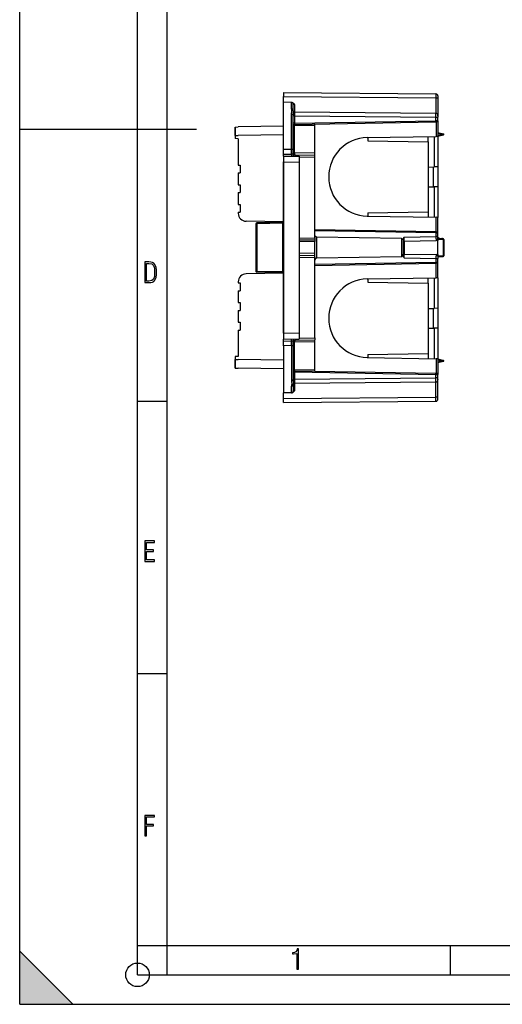
# Model space of a CAD drawing. Extents: x 0 to 420, y 0 to 297.
# Drawn here: x 0 to 82, y 0 to 167 of the extents above; entities that cross this region are included whole.
import ezdxf

# ---------------------------------------------------------------- set-up
doc = ezdxf.new("R2010")
doc.units = 0
doc.layers.get('0').update_dxf_attribs({"linetype": 'CONTINUOUS'})

msp = doc.modelspace()

# ---------------------------------------------------------------- linework, layer by layer
at = {"color": 7}
for p, q in [((0, 0), (0, 297)), ((0, 0), (0, 297)), ((20.000401, 4.99976), (20.000401, 292)), ((25.000401, 9.99976), (25.000401, 287)), ((44.769203, 154.728058), (70.638779, 154.502304)), ((44.769203, 154.728058), (44.769203, 154.061478)), ((44.769203, 154.061478), (70.641693, 153.835693)), ((44.769203, 153.096954), (44.769203, 154.061478)), ((70.641693, 153.835693), (70.969208, 153.835693)), ((70.641693, 153.835693), (70.641693, 151.233139)), ((70.969208, 154.168823), (70.969208, 153.835693)), ((70.969208, 153.835693), (70.969208, 150.90094)), ((46.12064, 153.073364), (44.769203, 153.096954)), ((44.769203, 145.098175), (44.769203, 153.096954)), ((46.12064, 153.073364), (46.108559, 153.072815)), ((46.12064, 153.073364), (46.143898, 153.072968)), ((46.435871, 151.642654), (46.435871, 152.739471)), ((46.440475, 152.740082), (46.436058, 152.739655)), ((46.440475, 152.740082), (46.632378, 152.731155)), ((46.632378, 152.731155), (46.632378, 151.442688)), ((46.108353, 145.074799), (46.110748, 151.062851)), ((46.435871, 145.074799), (46.435871, 150.813385)), ((46.634125, 150.776031), (46.435871, 150.776031)), ((46.634125, 151.442657), (70.638779, 151.233185)), ((46.634125, 150.776031), (70.638779, 150.566528)), ((46.634125, 150.776031), (46.634125, 149.538849)), ((70.638779, 150.566528), (70.969208, 150.566528)), ((70.638779, 149.957855), (70.638779, 150.566528)), ((70.969208, 150.87674), (70.967667, 150.848114)), ((70.969208, 150.7733), (70.967667, 150.848114)), ((70.969208, 150.845749), (70.968994, 150.866135)), ((70.969208, 150.899536), (70.969208, 150.87674)), ((70.969208, 150.875748), (70.969208, 150.847641)), ((70.969208, 150.845749), (70.969208, 150.782791)), ((70.969208, 150.7733), (70.969208, 150.566528)), ((70.969208, 149.960175), (70.969208, 150.566528)), ((36.569202, 148.88765), (37.102535, 148.896957)), ((36.569202, 148.88765), (36.569202, 147.430511)), ((36.569202, 147.430511), (36.569202, 148.88765)), ((44.769203, 149.030792), (37.102535, 148.896957)), ((46.634125, 149.538849), (46.435871, 149.538849)), ((46.632378, 149.138855), (46.435871, 149.138855)), ((46.632378, 149.338837), (70.640526, 149.757889)), ((46.632378, 149.138855), (50.102535, 149.199432)), ((46.632378, 144.490814), (46.632378, 149.138855)), ((46.634125, 149.538849), (70.638779, 149.957855)), ((50.102535, 149.199432), (50.102535, 149.399399)), ((50.102535, 144.430237), (50.102535, 149.199432)), ((70.968994, 149.960175), (70.638779, 149.957855)), ((70.77243, 149.760193), (70.640526, 149.757889)), ((70.707191, 149.759064), (70.707191, 147.300537)), ((70.969208, 149.960175), (70.969208, 147.305115)), ((0, 148.5), (30, 148.5)), ((36.569202, 147.430511), (36.569202, 146.924911)), ((36.569202, 147.430511), (37.102535, 147.430511)), ((36.569202, 147.430511), (36.569202, 146.924911)), ((44.769203, 147.564331), (37.102535, 147.430511)), ((58.986187, 147.095947), (70.707191, 147.300537)), ((59.102539, 147.097977), (59.102539, 146.564636)), ((69.302536, 146.386597), (69.302536, 147.276016)), ((70.314171, 147.293671), (70.314171, 142.114624)), ((70.96907, 147.305115), (70.707191, 147.300537)), ((70.969208, 147.963623), (71.919792, 147.708923)), ((70.969208, 147.826218), (71.647285, 147.644531)), ((70.969208, 147.46283), (71.647285, 147.644531)), ((70.969208, 147.325424), (71.919792, 147.580139)), ((70.969208, 147.305115), (70.969208, 142.126053)), ((71.647346, 147.644531), (71.919785, 147.708817)), ((71.647346, 147.644531), (71.919785, 147.580231)), ((37.102535, 146.896957), (36.569202, 146.924911)), ((37.102535, 146.896957), (37.102535, 142.430298)), ((59.102539, 146.564636), (69.302536, 146.386597)), ((69.302536, 146.386597), (69.302536, 134.473984)), ((46.108353, 145.074799), (44.769203, 145.098175)), ((44.769203, 144.296906), (44.769203, 145.098175)), ((44.769203, 144.296906), (46.108353, 144.273529)), ((44.769203, 143.963791), (44.769203, 144.296906)), ((44.769203, 143.963623), (47.435871, 143.917084)), ((44.769203, 143.963623), (44.769203, 142.963776)), ((46.108353, 144.273529), (46.108353, 145.074799)), ((46.435871, 145.074799), (46.108353, 145.074799)), ((46.435871, 144.273529), (46.108353, 144.273529)), ((46.435871, 144.273529), (46.435871, 145.074799)), ((46.632378, 144.490814), (46.435871, 144.490814)), ((46.435871, 144.273529), (46.435871, 144.195923)), ((46.435871, 143.945526), (46.435871, 143.93454)), ((46.632378, 144.490814), (46.63232, 144.485107)), ((50.102535, 144.430237), (46.632378, 144.490814)), ((46.763386, 144.155243), (50.102535, 144.096954)), ((47.435871, 143.917084), (47.435871, 142.917236)), ((47.435871, 143.810226), (50.102535, 143.763672)), ((50.102535, 144.097137), (50.102535, 144.430237)), ((50.102535, 143.763672), (50.102535, 144.096802)), ((50.102535, 130.096909), (50.102535, 143.763672)), ((37.102535, 142.430298), (37.435871, 142.430298)), ((37.435871, 142.430298), (37.435871, 141.096954)), ((44.769203, 143.430298), (44.769203, 140.096954)), ((44.769203, 143.430298), (44.769203, 140.096954)), ((44.769203, 143.430298), (44.769203, 140.096954)), ((44.769203, 142.963776), (47.435871, 142.917236)), ((44.769203, 113.896805), (44.769203, 142.963776)), ((47.435871, 142.917236), (47.435871, 113.943352)), ((69.302536, 142.096954), (70.314171, 142.114624)), ((70.169205, 142.112091), (70.169205, 138.748505)), ((70.968872, 142.126038), (70.314171, 142.114624)), ((70.969208, 142.126053), (70.969208, 138.734528)), ((37.102535, 141.096954), (37.102535, 139.096954)), ((37.102535, 141.096954), (37.435871, 141.096954)), ((37.102535, 139.096954), (37.435871, 139.096954)), ((37.435871, 139.096954), (37.435871, 137.763626)), ((44.769203, 140.096954), (44.769203, 136.763626)), ((44.769203, 140.096954), (44.769203, 136.763626)), ((44.769203, 140.096954), (44.769203, 136.763626)), ((69.302536, 138.763626), (70.314171, 138.745972)), ((70.314171, 138.745972), (70.314171, 133.56691)), ((70.968872, 138.734543), (70.314171, 138.745972)), ((70.969208, 138.734528), (70.969208, 133.555481)), ((37.102535, 137.763626), (37.102535, 135.763626)), ((37.102535, 137.763626), (37.435871, 137.763626)), ((37.102535, 135.763626), (37.435871, 135.763626)), ((37.435871, 135.763626), (37.435871, 134.430298)), ((44.769203, 136.763626), (44.769203, 133.430298)), ((44.769203, 136.763626), (44.769203, 133.430298)), ((44.769203, 136.763626), (44.769203, 133.430298)), ((37.102535, 134.430298), (37.435871, 134.430298)), ((37.102535, 134.430298), (37.102535, 134.234482)), ((58.986187, 133.764648), (70.707191, 133.560059)), ((59.102539, 134.295944), (69.302536, 134.473984)), ((59.102539, 134.295944), (59.102539, 133.762604)), ((69.302536, 134.473984), (69.302536, 133.584564)), ((44.769211, 132.79039), (38.412601, 132.901337)), ((40.102535, 132.467026), (40.233543, 132.467026)), ((40.102535, 132.467026), (40.102535, 124.39357)), ((44.641685, 132.677277), (40.233543, 132.600342)), ((44.641685, 132.543961), (40.233543, 132.467026)), ((40.233543, 132.467026), (40.233543, 124.39357)), ((44.769852, 132.67952), (44.641685, 132.677277)), ((44.769291, 132.547089), (44.641685, 132.543961)), ((44.641685, 124.31662), (44.641685, 132.543961)), ((44.769203, 133.430298), (44.769203, 130.096954)), ((44.769203, 133.430298), (44.769203, 130.096954)), ((44.769203, 133.430298), (44.769203, 130.096954)), ((44.769203, 132.790314), (44.769203, 132.679428)), ((44.769203, 132.790314), (44.769203, 132.679428)), ((44.769203, 132.790314), (44.769203, 132.679428)), ((70.96907, 133.555481), (70.707191, 133.560059)), ((70.707191, 131.101532), (70.707191, 133.560059)), ((70.969208, 130.8349), (70.969208, 133.555481)), ((70.707191, 131.101532), (50.102539, 131.461182)), ((70.704865, 130.901581), (50.102539, 131.261185)), ((70.704865, 130.901581), (70.707191, 131.101532)), ((70.704865, 130.292343), (70.704865, 130.901581)), ((70.969208, 130.292343), (70.969208, 130.8349)), ((44.769203, 130.096954), (44.769203, 126.763626)), ((44.769203, 130.096954), (44.769203, 126.763626)), ((44.769203, 130.096954), (44.769203, 126.763626)), ((47.435871, 130.050354), (50.102535, 130.096909)), ((47.435871, 129.717072), (50.102535, 129.763626)), ((50.102535, 129.430344), (47.435875, 129.383789)), ((50.102535, 130.096909), (50.102535, 129.763794)), ((50.102535, 129.763458), (50.102535, 129.430344)), ((50.102535, 127.430244), (50.102535, 129.430344)), ((50.430054, 126.669754), (50.430054, 130.190826)), ((64.775024, 129.973068), (50.430054, 130.190826)), ((64.775024, 129.973068), (64.775024, 126.887512)), ((65.102539, 129.756363), (65.102539, 129.546555)), ((65.102539, 129.546555), (65.102539, 127.314026)), ((65.233543, 129.530182), (65.234711, 130.196869)), ((65.233543, 129.530182), (70.707191, 129.625717)), ((65.233543, 129.530182), (65.233543, 127.330414)), ((65.234711, 130.196869), (70.704865, 130.292343)), ((70.969208, 130.292343), (70.704865, 130.292343)), ((70.969208, 129.990097), (70.969193, 129.985809)), ((70.969208, 129.984116), (70.9692, 129.985672)), ((70.969208, 129.990097), (70.969208, 130.292343)), ((71.172775, 129.960052), (70.969208, 130.16362)), ((71.172806, 129.960022), (70.969208, 130.16362)), ((71.136871, 129.960693), (70.969208, 130.131271)), ((70.969208, 129.892349), (70.969208, 129.983841)), ((70.969208, 129.963623), (71.647285, 129.951782)), ((70.969208, 129.830872), (71.919792, 129.814285)), ((70.969208, 129.830872), (70.969208, 129.630295)), ((70.969208, 127.230293), (70.969208, 129.630295)), ((71.647346, 129.951782), (71.655518, 129.951584)), ((71.969101, 129.81514), (71.919792, 129.814285)), ((71.919792, 127.046303), (71.919792, 129.814285)), ((71.969208, 129.81514), (71.969208, 127.045441)), ((50.102535, 127.430244), (47.435871, 127.476791)), ((47.435871, 127.143509), (50.102535, 127.096962)), ((50.102535, 127.09713), (50.102535, 127.430244)), ((50.102535, 126.76368), (50.102535, 127.096794)), ((65.102539, 127.314026), (65.102539, 127.104233)), ((65.233543, 127.330414), (70.707191, 127.234863)), ((65.234711, 126.663727), (65.233543, 127.330414)), ((70.969208, 127.230293), (70.969208, 127.029709)), ((70.969208, 127.029709), (71.919792, 127.046303)), ((71.969101, 127.045441), (71.919792, 127.046303)), ((44.769203, 126.763626), (44.769203, 123.430298)), ((44.769203, 126.763626), (44.769203, 123.430298)), ((44.769203, 126.763626), (44.769203, 123.430298)), ((47.435871, 126.810226), (50.102535, 126.76368)), ((50.102535, 113.096909), (50.102535, 126.76368)), ((50.102539, 125.599396), (70.704865, 125.959015)), ((50.102539, 125.399399), (70.707191, 125.759056)), ((50.430054, 126.669754), (64.775024, 126.887512)), ((65.234711, 126.663727), (70.704865, 126.568237)), ((70.704865, 126.568237), (70.969208, 126.568237)), ((70.704865, 125.959015), (70.704865, 126.568237)), ((70.707222, 125.759155), (70.704865, 125.959015)), ((70.707191, 123.300537), (70.707191, 125.759048)), ((70.969208, 126.876419), (70.969193, 126.874771)), ((70.969208, 126.870789), (70.9692, 126.874466)), ((70.969208, 126.968246), (70.969208, 126.87674)), ((70.969208, 126.896957), (71.647285, 126.908798)), ((70.969208, 126.870483), (70.969208, 126.568237)), ((70.969208, 126.025681), (70.969208, 126.568237)), ((70.969208, 123.305107), (70.969208, 126.02507)), ((44.769203, 124.070198), (38.412601, 123.959244)), ((40.102535, 124.39357), (40.233543, 124.39357)), ((44.641685, 124.31662), (40.233543, 124.39357)), ((44.641685, 124.183304), (40.233543, 124.260254)), ((44.769295, 124.313507), (44.641685, 124.31662)), ((44.769859, 124.181068), (44.641685, 124.183304)), ((44.769203, 124.181007), (44.769203, 124.070122)), ((44.769203, 124.181), (44.769203, 124.070114)), ((44.769203, 124.181), (44.769203, 124.070114)), ((37.102535, 122.626114), (37.102535, 122.430298)), ((37.102535, 122.430298), (37.435871, 122.430298)), ((37.435871, 122.430298), (37.435871, 121.096962)), ((44.769203, 123.430298), (44.769203, 120.096962)), ((44.769203, 123.430298), (44.769203, 120.096962)), ((44.769203, 123.430298), (44.769203, 120.096962)), ((58.986187, 123.095947), (70.707191, 123.300537)), ((59.102539, 123.097977), (59.102539, 122.564644)), ((59.102539, 122.564644), (69.302536, 122.386597)), ((69.302536, 122.386597), (69.302536, 123.276016)), ((69.302536, 122.386597), (69.302536, 110.473984)), ((70.314171, 123.293671), (70.314171, 118.114616)), ((70.96907, 123.305107), (70.707191, 123.300537)), ((70.969208, 123.305107), (70.969208, 118.126053)), ((37.102535, 121.096962), (37.102535, 119.096962)), ((37.102535, 121.096962), (37.435871, 121.096962)), ((37.102535, 119.096962), (37.435871, 119.096962)), ((37.435871, 119.096962), (37.435871, 117.763626)), ((44.769203, 120.096962), (44.769203, 116.763626)), ((44.769203, 120.096962), (44.769203, 116.763626)), ((44.769203, 120.096962), (44.769203, 116.763626)), ((37.102535, 117.763626), (37.102535, 115.763626)), ((37.102535, 117.763626), (37.435871, 117.763626)), ((69.302536, 118.096962), (70.314171, 118.114616)), ((70.169205, 118.112091), (70.169205, 114.748497)), ((70.968872, 118.126045), (70.314171, 118.114616)), ((70.969208, 118.126053), (70.969208, 114.734535)), ((37.102535, 115.763626), (37.435871, 115.763626)), ((37.435871, 115.763626), (37.435871, 114.43029)), ((44.769203, 116.763626), (44.769203, 113.43029)), ((44.769203, 116.763626), (44.769203, 113.43029)), ((44.769203, 116.763626), (44.769203, 113.43029)), ((37.102535, 114.43029), (37.435871, 114.43029)), ((37.102535, 114.43029), (37.102535, 109.963623)), ((44.769203, 113.896805), (47.435871, 113.943352)), ((44.769203, 113.896805), (44.769203, 112.896957)), ((47.435871, 113.943352), (47.435871, 112.943504)), ((69.302536, 114.763626), (70.314171, 114.745972)), ((70.314171, 114.745972), (70.314171, 109.56691)), ((70.968872, 114.734543), (70.314171, 114.745972)), ((70.969208, 114.734535), (70.969208, 109.555481)), ((44.769203, 112.896957), (47.435871, 112.943504)), ((44.769203, 112.563675), (44.769203, 112.89679)), ((44.769203, 112.563675), (46.108353, 112.587051)), ((44.769203, 111.762405), (44.769203, 112.563675)), ((46.108353, 111.785782), (46.108353, 112.587051)), ((46.108353, 112.587051), (46.435871, 112.587051)), ((46.435871, 112.915062), (46.435871, 112.926056)), ((46.435871, 112.587051), (46.435871, 112.664658)), ((46.435871, 111.785782), (46.435871, 112.587051)), ((46.632378, 112.369774), (46.435871, 112.369774)), ((46.632378, 112.369774), (46.63232, 112.375488)), ((50.102535, 112.430344), (46.632378, 112.369774)), ((46.632378, 107.721733), (46.632378, 112.369774)), ((46.763386, 112.705338), (50.102535, 112.763626)), ((47.435871, 113.050362), (50.102535, 113.096909)), ((50.102535, 113.096909), (50.102535, 112.763794)), ((50.102535, 112.430344), (50.102535, 112.763458)), ((50.102535, 107.661156), (50.102535, 112.430344)), ((46.108353, 111.785782), (44.769203, 111.762405)), ((44.769203, 111.762405), (44.769203, 103.763626)), ((46.108353, 111.785782), (46.110748, 105.797737)), ((46.108353, 111.785782), (46.435871, 111.785782)), ((46.435871, 111.785782), (46.435871, 106.047203)), ((59.102539, 110.295944), (69.302536, 110.473984)), ((59.102539, 110.295944), (59.102539, 109.762611)), ((69.302536, 110.473984), (69.302536, 109.584572)), ((37.102535, 109.963623), (36.569202, 109.935677)), ((36.569202, 109.935677), (36.569202, 109.430069)), ((36.569202, 109.935677), (36.569202, 109.430069)), ((36.569202, 107.972939), (36.569202, 109.430069)), ((36.569202, 109.430069), (36.569202, 107.972939)), ((36.569202, 109.430069), (37.102535, 109.430069)), ((44.769203, 109.296249), (37.102535, 109.430069)), ((58.986187, 109.764641), (70.707191, 109.560051)), ((70.96907, 109.555481), (70.707191, 109.560051)), ((70.707191, 109.560051), (70.707191, 107.101532)), ((70.969208, 109.555481), (70.969208, 106.90094)), ((70.969208, 109.535172), (71.919792, 109.280457)), ((70.969208, 109.397751), (71.647285, 109.216064)), ((70.969208, 109.03437), (71.647285, 109.216064)), ((70.969208, 108.896957), (71.919792, 109.151665)), ((71.647346, 109.216064), (71.919785, 109.280357)), ((71.647346, 109.216064), (71.919785, 109.151772)), ((36.569202, 107.972939), (37.102535, 107.963623)), ((44.769203, 107.829803), (37.102535, 107.963623)), ((46.435871, 107.721733), (46.632378, 107.721733)), ((46.435871, 107.321732), (46.634125, 107.321732)), ((46.632378, 107.721733), (50.102535, 107.661156)), ((46.632378, 107.521759), (70.640526, 107.102699)), ((46.634125, 107.321732), (70.638779, 106.902725)), ((46.634125, 107.321732), (46.634125, 106.084564)), ((50.102535, 107.461288), (50.102535, 107.661156)), ((70.640526, 107.102699), (70.772629, 107.100388)), ((46.435871, 106.084564), (46.634125, 106.084564)), ((46.632378, 105.4179), (46.632378, 104.129433)), ((46.634125, 106.084564), (70.638779, 106.294052)), ((46.634125, 105.417923), (70.638779, 105.627411)), ((70.638779, 106.902725), (70.96904, 106.900421)), ((70.638779, 106.294052), (70.638779, 106.902725)), ((70.969208, 106.294052), (70.638779, 106.294052)), ((70.641693, 103.024895), (70.641693, 105.627441)), ((70.969208, 106.08728), (70.967667, 106.012474)), ((70.969208, 105.983841), (70.967667, 106.012474)), ((70.969208, 106.294052), (70.969208, 106.900421)), ((70.969208, 106.08728), (70.969208, 106.294052)), ((70.969208, 106.077797), (70.969208, 106.014839)), ((70.969208, 105.984833), (70.969208, 106.012939)), ((70.969208, 105.961052), (70.969208, 105.983841)), ((70.969208, 103.024895), (70.969208, 105.959633)), ((46.12064, 103.787216), (44.769203, 103.763626)), ((44.769203, 102.79911), (44.769203, 103.763626)), ((46.12064, 103.787216), (46.108559, 103.787766)), ((46.143898, 103.787621), (46.12064, 103.787216)), ((46.435871, 105.217934), (46.435871, 104.121124)), ((46.440475, 104.120499), (46.436058, 104.120926)), ((46.632378, 104.129433), (46.440475, 104.120499)), ((20.000401, 102.333), (25.000401, 102.333)), ((44.769203, 102.79911), (70.641693, 103.024895)), ((44.769203, 102.132523), (44.769203, 102.79911)), ((44.769203, 102.132523), (70.638779, 102.358284)), ((70.969208, 103.024895), (70.641693, 103.024895)), ((70.969208, 102.691772), (70.969208, 103.024895)), ((20.000401, 56.166599), (25.000401, 56.166599)), ((0, 9), (9, 0)), ((0, 0), (0, 9)), ((20.000401, 10), (25.000401, 10)), ((20.000401, 9.99976), (25.000401, 9.99976)), ((25.000401, 9.99976), (410, 9.99976)), ((25.0005, 4.99976), (25.0005, 9.99976)), ((73.125504, 4.99976), (73.125504, 9.99976)), ((20.000401, 4.99976), (167.501007, 4.99976)), ((0, 0), (420, 0)), ((0, 0), (420, 0)), ((0, 0), (9, 0))]:
    msp.add_line(p, q, dxfattribs=at)
for points in [[(70.638779, 154.502304), (70.63884, 154.502274), (70.638893, 154.502182), (70.639107, 154.501205), (70.639732, 154.492493), (70.64122, 154.420227), (70.642136, 154.283569), (70.641693, 153.835693)], [(46.143898, 153.072968), (46.187382, 153.069794), (46.229527, 153.062119), (46.269787, 153.050537), (46.307755, 153.035675), (46.345535, 153.016953), (46.380272, 152.996063), (46.412018, 152.973709), (46.43396, 152.95636), (46.45443, 152.938736), (46.483971, 152.910782), (46.510769, 152.882828), (46.540867, 152.848633), (46.559464, 152.826141), (46.594204, 152.78186), (46.632378, 152.731155)], [(46.435867, 151.642654), (46.432579, 151.682693), (46.422768, 151.721924), (46.406639, 151.759598), (46.384514, 151.794968), (46.356812, 151.827316), (46.324089, 151.856033), (46.287003, 151.880539), (46.246269, 151.900345), (46.20269, 151.915054), (46.157143, 151.924393), (46.110519, 151.928177)], [(46.435867, 150.813385), (46.432579, 150.848343), (46.422783, 150.882614), (46.40667, 150.915512), (46.38456, 150.946411), (46.35688, 150.974686), (46.324188, 150.999771), (46.287117, 151.021164), (46.246422, 151.038467), (46.202873, 151.051346), (46.157349, 151.059525), (46.110741, 151.062851)], [(46.110748, 151.062851), (46.111435, 151.089172), (46.11338, 151.114822), (46.120361, 151.164062), (46.130352, 151.21048), (46.142117, 151.25415), (46.150387, 151.281799), (46.16663, 151.333969), (46.182419, 151.388489), (46.189758, 151.419479), (46.195133, 151.449631), (46.198845, 151.488937), (46.198368, 151.52774), (46.193726, 151.566559), (46.185249, 151.605896), (46.177773, 151.632645), (46.159653, 151.687973), (46.137375, 151.754059)], [(46.445915, 151.580063), (46.430565, 151.615845), (46.409119, 151.648788), (46.381996, 151.678207), (46.349739, 151.703537), (46.313026, 151.724243), (46.272575, 151.739914), (46.229225, 151.750229), (46.183861, 151.754959), (46.137375, 151.754044)], [(46.435871, 150.813385), (46.436756, 150.863678), (46.439098, 150.914612), (46.443722, 150.983109), (46.454914, 151.119354), (46.464417, 151.248474), (46.46743, 151.308044), (46.469051, 151.389008), (46.467525, 151.447388), (46.463448, 151.496811), (46.457237, 151.536835), (46.451672, 151.560822), (46.445911, 151.580078)], [(46.632378, 149.338821), (46.63192, 149.336777), (46.631538, 149.330704), (46.631248, 149.320724), (46.63105, 149.307053), (46.630943, 149.289963), (46.630943, 149.269791), (46.63105, 149.246948), (46.631248, 149.221909), (46.631538, 149.195175), (46.63192, 149.167313), (46.632378, 149.138855)], [(70.640526, 149.757889), (70.640739, 149.759933), (70.640877, 149.765991), (70.640938, 149.775955), (70.640923, 149.789642), (70.640816, 149.806747), (70.640648, 149.82692), (70.640396, 149.849747), (70.640076, 149.874802), (70.639702, 149.90152), (70.639259, 149.929398), (70.638786, 149.957855)], [(46.108353, 144.273529), (46.110317, 144.126404), (46.110668, 144.005966), (46.109863, 143.956467), (46.109154, 143.943939), (46.108635, 143.940659), (46.108513, 143.940369), (46.108448, 143.940292), (46.108353, 143.940247)], [(46.632317, 144.485092), (46.633202, 144.438217), (46.636787, 144.392349), (46.643013, 144.348404), (46.651749, 144.307236), (46.662819, 144.269669), (46.676018, 144.236465), (46.691063, 144.208298), (46.707664, 144.185684), (46.725487, 144.169113), (46.744194, 144.15889), (46.76339, 144.155243)], [(46.764946, 143.928787), (46.765373, 143.971268), (46.765663, 144.01091), (46.765785, 144.046951), (46.765755, 144.07869), (46.765572, 144.105515), (46.765236, 144.126938), (46.764748, 144.142563), (46.764137, 144.152054), (46.76339, 144.155243)], [(40.233543, 132.600342), (40.233238, 132.598984), (40.232979, 132.594925), (40.232788, 132.588272), (40.232658, 132.579163), (40.23259, 132.567764), (40.23259, 132.554306), (40.232658, 132.539078), (40.232788, 132.522385), (40.232979, 132.504578), (40.233238, 132.485992), (40.233543, 132.467026)], [(44.641685, 132.677277), (44.64138, 132.675919), (44.641121, 132.67186), (44.64093, 132.665207), (44.6408, 132.656097), (44.640732, 132.644699), (44.640732, 132.631241), (44.6408, 132.616013), (44.64093, 132.599319), (44.641121, 132.581512), (44.64138, 132.562927), (44.641685, 132.543961)], [(50.430054, 130.190826), (50.404118, 130.192444), (50.37846, 130.196487), (50.359169, 130.201157), (50.340263, 130.207138), (50.321392, 130.214584), (50.303085, 130.223282), (50.268791, 130.243851), (50.237324, 130.268402), (50.207016, 130.298447), (50.180374, 130.331787), (50.15752, 130.367844), (50.138531, 130.406113), (50.122917, 130.447876), (50.111656, 130.491119), (50.104832, 130.53537), (50.102535, 130.58017)], [(70.9692, 130.8349), (70.966515, 130.844345), (70.958519, 130.853592), (70.945366, 130.862442), (70.92733, 130.870773), (70.904762, 130.878357), (70.87812, 130.885086), (70.847954, 130.890793), (70.814857, 130.89537), (70.779488, 130.898727), (70.742577, 130.900803), (70.704865, 130.901566)], [(64.775024, 129.973068), (64.801254, 129.971405), (64.827209, 129.967255), (64.852684, 129.960663), (64.871353, 129.954163), (64.889542, 129.946411), (64.924255, 129.927277), (64.941437, 129.915466), (64.95784, 129.902542), (64.973969, 129.888031), (64.989174, 129.872528), (65.016205, 129.839447), (65.039398, 129.803528), (65.055481, 129.772537), (65.069046, 129.740356), (65.08017, 129.707291), (65.08696, 129.682037), (65.092461, 129.656525), (65.099777, 129.605011), (65.102501, 129.553314), (65.102539, 129.546555)], [(65.102539, 129.756363), (65.103378, 129.784195), (65.105728, 129.811508), (65.114021, 129.864471), (65.125961, 129.915405), (65.137474, 129.954865), (65.150284, 129.993271), (65.168854, 130.043076), (65.181938, 130.075592), (65.209236, 130.139526), (65.234711, 130.196869)], [(71.969208, 129.81514), (71.967674, 129.837158), (71.964157, 129.851654), (71.957932, 129.865112), (71.94912, 129.877197), (71.943832, 129.882736), (71.931664, 129.892883), (71.917519, 129.901901), (71.901543, 129.909897), (71.883224, 129.917221), (71.864441, 129.923309), (71.820641, 129.93396), (71.770027, 129.942413), (71.712326, 129.948624), (71.647285, 129.951782)], [(71.647346, 129.951782), (71.698738, 129.948502), (71.7491, 129.94043), (71.773804, 129.934479), (71.797974, 129.92717), (71.82122, 129.918427), (71.843498, 129.908051), (71.866287, 129.894577), (71.886917, 129.878464), (71.896057, 129.869308), (71.904137, 129.859344), (71.914421, 129.841095), (71.919601, 129.819656), (71.919785, 129.814285)], [(64.775024, 126.887512), (64.801254, 126.889175), (64.827209, 126.893326), (64.852684, 126.899925), (64.871353, 126.906418), (64.889542, 126.914185), (64.924255, 126.933311), (64.941437, 126.945122), (64.95784, 126.958046), (64.973969, 126.972549), (64.989174, 126.988068), (65.016205, 127.021133), (65.039398, 127.05706), (65.055481, 127.088058), (65.069046, 127.120224), (65.08017, 127.153297), (65.08696, 127.178543), (65.092461, 127.204063), (65.099777, 127.255577), (65.102501, 127.307274), (65.102539, 127.314026)], [(65.102539, 127.104233), (65.103378, 127.076385), (65.105728, 127.04908), (65.114021, 126.996109), (65.125961, 126.945175), (65.137474, 126.905716), (65.150284, 126.867325), (65.168854, 126.817505), (65.181938, 126.784988), (65.209236, 126.721062), (65.234711, 126.663727)], [(71.647285, 126.908798), (71.712326, 126.911957), (71.770027, 126.918167), (71.820633, 126.92662), (71.864441, 126.937286), (71.883224, 126.943367), (71.901543, 126.950684), (71.917519, 126.958679), (71.931664, 126.967697), (71.943832, 126.977852), (71.953827, 126.989258), (71.961388, 127.002022), (71.966232, 127.016098), (71.968597, 127.030823), (71.969208, 127.045441)], [(71.647285, 126.908798), (71.712326, 126.911957), (71.770027, 126.918167), (71.820641, 126.92662), (71.864441, 126.937286), (71.883224, 126.943367), (71.901543, 126.950684), (71.917519, 126.958679), (71.931664, 126.967697), (71.943832, 126.977852), (71.953835, 126.989258), (71.961388, 127.002022), (71.966232, 127.016098), (71.968597, 127.030823), (71.969208, 127.045441)], [(71.647346, 126.908806), (71.698738, 126.912079), (71.7491, 126.920158), (71.773804, 126.926102), (71.797966, 126.933411), (71.821213, 126.942154), (71.843498, 126.952538), (71.866287, 126.966011), (71.886917, 126.982124), (71.896057, 126.99128), (71.904137, 127.001236), (71.914421, 127.019485), (71.919601, 127.040924), (71.919785, 127.046295)], [(50.430054, 126.669754), (50.404118, 126.668137), (50.37846, 126.664108), (50.359169, 126.659439), (50.340263, 126.653442), (50.321392, 126.646004), (50.303085, 126.637314), (50.268791, 126.616745), (50.237324, 126.592194), (50.207016, 126.562134), (50.180374, 126.528793), (50.15752, 126.492744), (50.138531, 126.454483), (50.122917, 126.412704), (50.111656, 126.369461), (50.104832, 126.325226), (50.102535, 126.280426)], [(70.704865, 125.959015), (70.742577, 125.959763), (70.779488, 125.961853), (70.814857, 125.965225), (70.847954, 125.969803), (70.87812, 125.97551), (70.904762, 125.982224), (70.92733, 125.989822), (70.945366, 125.998123), (70.958519, 126.007004), (70.966515, 126.016251), (70.9692, 126.025681)], [(40.233543, 124.39357), (40.233238, 124.374603), (40.232979, 124.356018), (40.232788, 124.338211), (40.232658, 124.321518), (40.23259, 124.30629), (40.23259, 124.292831), (40.232658, 124.281433), (40.232788, 124.272324), (40.232979, 124.265671), (40.233238, 124.261612), (40.233543, 124.260254)], [(44.641685, 124.31662), (44.64138, 124.297653), (44.641121, 124.279068), (44.64093, 124.261246), (44.6408, 124.244553), (44.640732, 124.229324), (44.640732, 124.215881), (44.6408, 124.204483), (44.64093, 124.195358), (44.641121, 124.188705), (44.64138, 124.184677), (44.641685, 124.183304)], [(46.108353, 112.587051), (46.110317, 112.734192), (46.110668, 112.854622), (46.109863, 112.904114), (46.109154, 112.916649), (46.108635, 112.91993), (46.108513, 112.920212), (46.108448, 112.920288), (46.108353, 112.920334)], [(46.76339, 112.705338), (46.744194, 112.701675), (46.725487, 112.691467), (46.707664, 112.674896), (46.691063, 112.652298), (46.676018, 112.6241), (46.662819, 112.590897), (46.651749, 112.55336), (46.643013, 112.512192), (46.636787, 112.468216), (46.633202, 112.422348), (46.632317, 112.375473)], [(46.76339, 112.705338), (46.764137, 112.708542), (46.764748, 112.718033), (46.765236, 112.733627), (46.765572, 112.755051), (46.765755, 112.781906), (46.765785, 112.813644), (46.765663, 112.84967), (46.765373, 112.889297), (46.764946, 112.931793)], [(46.632378, 107.721725), (46.63192, 107.693283), (46.631538, 107.665405), (46.631248, 107.638687), (46.63105, 107.613632), (46.630943, 107.590805), (46.630943, 107.570633), (46.63105, 107.553528), (46.631248, 107.539856), (46.631538, 107.529877), (46.63192, 107.523804), (46.632378, 107.521774)], [(70.638786, 106.902725), (70.639259, 106.931183), (70.639702, 106.959061), (70.640076, 106.985794), (70.640396, 107.010818), (70.640648, 107.033676), (70.640816, 107.053848), (70.640923, 107.070938), (70.640938, 107.08461), (70.640877, 107.094589), (70.640739, 107.100662), (70.640526, 107.102692)], [(46.110741, 105.797745), (46.157349, 105.801071), (46.202873, 105.80925), (46.246422, 105.822113), (46.287117, 105.839417), (46.324188, 105.860825), (46.35688, 105.88591), (46.38456, 105.914169), (46.40667, 105.945068), (46.422783, 105.977982), (46.432579, 106.012253), (46.435867, 106.047195)], [(46.110748, 105.797737), (46.111435, 105.771423), (46.11338, 105.745766), (46.120361, 105.696526), (46.130352, 105.650101), (46.142117, 105.606438), (46.150387, 105.578781), (46.16663, 105.526611), (46.182419, 105.472092), (46.189758, 105.441101), (46.195133, 105.410957), (46.198845, 105.371651), (46.198368, 105.332855), (46.193726, 105.294029), (46.185249, 105.254692), (46.177773, 105.227943), (46.159653, 105.172623), (46.137375, 105.106522)], [(46.137375, 105.106522), (46.183861, 105.105606), (46.229225, 105.110367), (46.272575, 105.120682), (46.313026, 105.136337), (46.349739, 105.157043), (46.381996, 105.182358), (46.409119, 105.211807), (46.430565, 105.244736), (46.445915, 105.280502)], [(46.435871, 106.047203), (46.43676, 105.996902), (46.439098, 105.945969), (46.443722, 105.877457), (46.454914, 105.741234), (46.464417, 105.612137), (46.46743, 105.552567), (46.469051, 105.471573), (46.467522, 105.413193), (46.463448, 105.363785), (46.457237, 105.323761), (46.451672, 105.299767), (46.445911, 105.28051)], [(46.110519, 104.932419), (46.157143, 104.936188), (46.20269, 104.945526), (46.246269, 104.960251), (46.287003, 104.980057), (46.324089, 105.004562), (46.356812, 105.033264), (46.384514, 105.065628), (46.406639, 105.100998), (46.422768, 105.138657), (46.432579, 105.177902), (46.435867, 105.217941)], [(46.143898, 103.787621), (46.187382, 103.790802), (46.229527, 103.79847), (46.269787, 103.810059), (46.307755, 103.824905), (46.345535, 103.843643), (46.380272, 103.864532), (46.412018, 103.886871), (46.43396, 103.904221), (46.45443, 103.921852), (46.483971, 103.949806), (46.510773, 103.97776), (46.540867, 104.011955), (46.559464, 104.034454), (46.594204, 104.078735), (46.632378, 104.129433)], [(70.638779, 102.358284), (70.63884, 102.358322), (70.638893, 102.358406), (70.639107, 102.359383), (70.639732, 102.368088), (70.64122, 102.440361), (70.642136, 102.577019), (70.641693, 103.024895)]]:
    msp.add_lwpolyline(points, dxfattribs=at)
for points in [[(21.209959, 122.479729), (21.938147, 122.479729), (22.267006, 122.49852), (22.53949, 122.573685), (22.760294, 122.695839), (22.93412, 122.879059), (23.060965, 123.118652), (23.150227, 123.419327), (23.201904, 123.790466), (23.220697, 124.232079), (23.201904, 124.668991), (23.150227, 125.040131), (23.065662, 125.340805), (22.93412, 125.580399), (22.760294, 125.758926), (22.53949, 125.881073), (22.262308, 125.956238), (21.938147, 125.979729), (21.209959, 125.979729)], [(21.501234, 122.742813), (21.501234, 125.721336), (21.919355, 125.721336), (22.407946, 125.641472), (22.708616, 125.387779), (22.858952, 124.927383), (22.891838, 124.607918), (22.905931, 124.227379), (22.858952, 123.527382), (22.708616, 123.066978), (22.407946, 122.817986), (21.919355, 122.742813)], [(21.244259, 75.172127), (22.850969, 75.172127), (22.850969, 75.444611), (21.535534, 75.444611), (21.535534, 76.868103), (22.719427, 76.868103), (22.719427, 77.135887), (21.535534, 77.135887), (21.535534, 78.399643), (22.850969, 78.399643), (22.850969, 78.672127), (21.244259, 78.672127)], [(21.244259, 28.569124), (21.535534, 28.569124), (21.535534, 30.265097), (22.719427, 30.265097), (22.719427, 30.532883), (21.535534, 30.532883), (21.535534, 31.79664), (22.850969, 31.79664), (22.850969, 32.069122), (21.244259, 32.069122)], [(47.03595, 5.977674), (47.322525, 5.977674), (47.322525, 9.425997), (47.101723, 9.425997), (47.026554, 9.120627), (46.876217, 8.918613), (46.63662, 8.796467), (46.303062, 8.754185), (46.303062, 8.575661), (46.490982, 8.570963), (47.03595, 8.613245)]]:
    msp.add_lwpolyline(points, close=True, dxfattribs=at)
msp.add_circle((20.000401, 4.99976), 2, dxfattribs=at)
for centre, radius, start, end in [((70.635872, 154.168991), 0.333333, 0.000001, 89.499999), ((46.102558, 152.739441), 0.333314, 0.003544, 88.989005), ((-159.984558, 152.216156), 206.094981, 359.919942, 0.23813), ((46.110516, 152.74469), 0.329413, 359.200938, 88.236154), ((46.689342, 151.928299), 0.578821, 180.011948, 197.518897), ((46.635868, 151.642654), 0.2, 180.000005, 269.5), ((120.167435, 151.161011), 73.534085, 179.780537, 180.299977), ((26.518877, 150.951523), 44.121191, 359.50006, 0.365768), ((70.635872, 150.899857), 0.333333, 0.000001, 89.499999), ((46.635868, 149.138855), 0.2, 90.999997, 179.999995), ((53.700893, 149.360504), 7.068815, 178.554259, 180.174902), ((70.769203, 149.960175), 0.2, 271.000005, 0), ((59.102539, 140.430298), 6.666667, 90.999997, 269.000003), ((71.902542, 147.644531), 0.066667, 285.000001, 75.002437), ((52.248787, 144.071136), 5.81405, 178.770147, 181.237898), ((46.577568, 147.892044), 3.406958, 267.616022, 270.920734), ((46.769203, 144.488525), 0.333333, 180.000005, 269.000003), ((38.435871, 134.234482), 1.333333, 180.000005, 269.000003), ((40.23587, 132.467026), 0.133333, 90.999997, 180.000005), ((70.702538, 130.8349), 0.266667, 0, 89.000001), ((65.23587, 129.396866), 0.133333, 90.999997, 179.999995), ((15.544682, 129.714828), 55.162893, 359.907449, 0.599858), ((70.702538, 129.892349), 0.266667, 270.999999, 359.999999), ((70.933632, 129.830521), 0.035589, 0.564986, 27.222574), ((65.23587, 127.463722), 0.133333, 180.000009, 269.000003), ((15.544678, 127.14576), 55.162899, 359.400142, 0.092551), ((70.702538, 126.968246), 0.266667, 0.000001, 89.000001), ((70.933632, 127.03006), 0.035589, 332.777426, 359.435014), ((70.702538, 126.025681), 0.266667, 270.999999, 360), ((38.435871, 122.626114), 1.333333, 90.999997, 179.999995), ((40.23587, 124.39357), 0.133333, 180.000005, 269.000003), ((59.102539, 116.43029), 6.666667, 90.999997, 269.000003), ((52.248779, 112.789452), 5.814041, 178.762102, 181.229853), ((46.769203, 112.372055), 0.333333, 90.999997, 179.999995), ((46.578903, 108.865143), 3.510346, 89.128183, 92.333912), ((71.902542, 109.216064), 0.066667, 284.997563, 74.999999), ((46.635868, 107.721733), 0.2, 182.987342, 269.000003), ((53.700893, 107.500084), 7.068814, 179.825098, 181.445741), ((70.769203, 106.900421), 0.2, 360, 88.999995), ((46.635868, 105.217934), 0.2, 90.5, 179.999995), ((120.167442, 105.699577), 73.534089, 179.700023, 180.219463), ((26.518879, 105.909065), 44.12119, 359.634232, 0.49994), ((70.635872, 105.960732), 0.333333, 270.500001, 359.999998), ((46.102558, 104.121147), 0.333314, 271.010995, 359.996456), ((-159.984558, 104.64444), 206.094991, 359.76187, 0.080058), ((46.689342, 104.932289), 0.57882, 162.481075, 179.988066), ((46.110516, 104.115898), 0.329413, 271.763853, 0.79907), ((70.635872, 102.691605), 0.333333, 270.500001, 359.999999)]:
    msp.add_arc(centre, radius, start, end, dxfattribs=at)
msp.add_solid([(0, 0), (9, 0), (0, 9)], dxfattribs=at)

doc.saveas('drawing.dxf')
